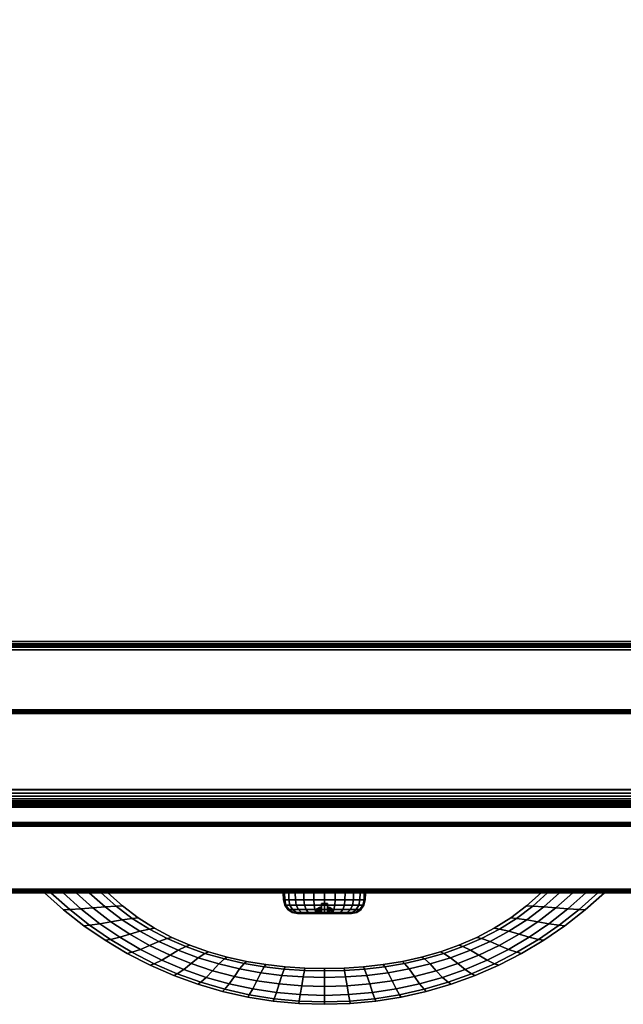
# Model space of a CAD drawing. Units: inches. Extents: x -0.2 to 42, y -21.1 to 0.
# Drawn here: x 28.3 to 34.8, y -21.1 to -10.6 of the extents above; entities that cross this region are included whole.
import ezdxf

# ---------------------------------------------------------------- set-up
doc = ezdxf.new("R2010")
doc.units = ezdxf.units.IN
doc.header["$MEASUREMENT"] = 0
for name, color, linetype in [('A-FURN-3-STOR-LWR-HRDWR-RAIL', 253, 'Continuous'), ('A-FURN-3-STOR-LWR-WD-BTTM-EDGE-HORZ', 255, 'Continuous'), ('A-FURN-3-STOR-LWR-WD-BTTM-SRFC-HORZ', 255, 'Continuous'), ('A-FURN-3-STOR-LWR-WD-DR-EDGE-HORZ', 255, 'Continuous'), ('A-FURN-3-STOR-LWR-WD-DR-SRFC-VERT', 255, 'Continuous'), ('A-FURN-3-STOR-LWR-WD-DRWR-EDGE-HORZ', 255, 'Continuous'), ('A-FURN-3-STOR-LWR-WD-DRWR-INTR', 251, 'Continuous'), ('A-FURN-3-STOR-LWR-WD-DRWR-LK', 253, 'Continuous'), ('A-FURN-3-STOR-LWR-WD-DRWR-PULL', 253, 'Continuous'), ('A-FURN-3-STOR-LWR-WD-DRWR-SRFC-VERT', 255, 'Continuous'), ('A-FURN-3-STOR-LWR-WD-FRNT-EDGE-VERT', 255, 'Continuous'), ('A-FURN-3-STOR-LWR-WD-FRNT-SRFC-VERT', 255, 'Continuous')]:
    doc.layers.add(name, color=color, linetype=linetype)

msp = doc.modelspace()

# ---------------------------------------------------------------- linework, layer by layer
at = {"layer": 'A-FURN-3-STOR-LWR-HRDWR-RAIL'}
for points, invisible_edges in [([(0.855, -17.288, 35.866), (0.788, -17.288, 35.982), (0.82, -17.288, 35.995), (41.077, -17.288, 35.866)], 5), ([(41.077, -17.288, 35.866), (0.82, -17.288, 35.995), (0.855, -17.288, 36), (41.077, -17.288, 36)], 9), ([(41.077, -18.783, 35.866), (41.202, -18.783, 35.861), (41.202, -18.783, 35.25), (0.73, -18.783, 35.25)], 8), ([(0.73, -18.783, 35.25), (0.73, -18.783, 35.861), (0.855, -18.783, 35.866), (41.077, -18.783, 35.866)], 8)]:
    msp.add_3dface(points, dxfattribs=dict(at, invisible_edges=invisible_edges))
for points in [[(41.077, -18.778, 36), (41.077, -17.288, 36), (0.855, -17.288, 36), (0.855, -18.778, 36)], [(41.077, -17.288, 35.866), (41.077, -18.778, 35.866), (0.855, -18.778, 35.866), (0.855, -17.288, 35.866)], [(41.202, -18.783, 35.25), (41.202, -18.918, 35.25), (0.73, -18.918, 35.25), (0.73, -18.783, 35.25)], [(0.73, -18.918, 35.866), (0.73, -18.918, 35.25), (41.202, -18.918, 35.25), (41.202, -18.918, 35.866)]]:
    msp.add_3dface(points, dxfattribs=at)
at = {"layer": 'A-FURN-3-STOR-LWR-WD-BTTM-SRFC-HORZ'}
for points in [[(0.789, -0.828, 5.527), (0.789, -18.93, 5.527), (41.211, -18.93, 5.527), (41.211, -0.828, 5.527)], [(0.809, -17.198, 2.777), (0.809, -0.848, 2.777), (41.191, -0.848, 2.777), (41.191, -17.198, 2.777)], [(41.211, -18.93, 4.527), (0.789, -18.93, 4.527), (0.789, -17.218, 4.527), (41.211, -17.218, 4.527)]]:
    msp.add_3dface(points, dxfattribs=at)
at = {"layer": 'A-FURN-3-STOR-LWR-WD-DR-SRFC-VERT'}
for points in [[(21.226, -19.132, 31.176), (41.918, -19.132, 31.176), (41.918, -19.132, 4.527), (21.226, -19.132, 4.527)], [(21.226, -19.882, 4.527), (41.918, -19.882, 4.527), (41.918, -19.882, 31.176), (21.226, -19.882, 31.176)]]:
    msp.add_3dface(points, dxfattribs=at)
at = {"layer": 'A-FURN-3-STOR-LWR-WD-DRWR-INTR'}
msp.add_3dface([(1.42, -19.132, 31.89), (40.58, -19.132, 31.89), (40.58, -2.614, 31.89), (1.42, -2.614, 31.89)], dxfattribs=at)
at = {"layer": 'A-FURN-3-STOR-LWR-WD-DRWR-LK'}
for points in [[(31.541, -20.102, 34.932), (31.541, -19.997, 34.932), (31.604, -19.997, 34.932), (31.604, -20.102, 34.932)], [(31.541, -19.997, 34.531), (31.541, -20.102, 34.531), (31.604, -20.102, 34.531), (31.604, -19.997, 34.531)], [(31.604, -19.997, 34.531), (31.541, -19.997, 34.531), (31.541, -19.997, 34.932), (31.604, -19.997, 34.932)]]:
    msp.add_3dface(points, dxfattribs=at)
for points, invisible_edges in [([(31.541, -20.102, 34.531), (31.541, -19.997, 34.531), (31.541, -20.074, 34.65), (31.541, -20.102, 34.636)], 2), ([(31.541, -19.997, 34.531), (31.541, -20.052, 34.673), (31.541, -20.074, 34.65)], 9), ([(31.541, -19.997, 34.531), (31.541, -20.038, 34.7), (31.541, -20.052, 34.673)], 9), ([(31.541, -19.997, 34.531), (31.541, -20.033, 34.731), (31.541, -20.038, 34.7)], 9), ([(31.541, -19.997, 34.531), (31.541, -19.997, 34.932), (31.541, -20.033, 34.731)], 10), ([(31.541, -20.038, 34.762), (31.541, -20.033, 34.731), (31.541, -19.997, 34.932)], 10), ([(31.541, -19.997, 34.932), (31.541, -20.052, 34.79), (31.541, -20.038, 34.762)], 9), ([(31.541, -20.074, 34.812), (31.541, -20.052, 34.79), (31.541, -19.997, 34.932)], 10), ([(31.541, -20.102, 34.827), (31.541, -20.074, 34.812), (31.541, -19.997, 34.932), (31.541, -20.102, 34.932)], 2), ([(31.604, -20.102, 34.932), (31.604, -19.997, 34.932), (31.604, -20.074, 34.812), (31.604, -20.102, 34.827)], 2), ([(31.604, -19.997, 34.932), (31.604, -20.052, 34.79), (31.604, -20.074, 34.812)], 9), ([(31.604, -19.997, 34.932), (31.604, -20.038, 34.762), (31.604, -20.052, 34.79)], 9), ([(31.604, -19.997, 34.932), (31.604, -20.033, 34.731), (31.604, -20.038, 34.762)], 9), ([(31.604, -19.997, 34.932), (31.604, -19.997, 34.531), (31.604, -20.033, 34.731)], 10), ([(31.604, -20.038, 34.7), (31.604, -20.033, 34.731), (31.604, -19.997, 34.531)], 10), ([(31.604, -19.997, 34.531), (31.604, -20.052, 34.673), (31.604, -20.038, 34.7)], 9), ([(31.604, -20.074, 34.65), (31.604, -20.052, 34.673), (31.604, -19.997, 34.531)], 10), ([(31.604, -20.102, 34.636), (31.604, -20.074, 34.65), (31.604, -19.997, 34.531), (31.604, -20.102, 34.531)], 2), ([(31.477, -20.102, 34.762), (31.491, -20.102, 34.79), (31.294, -20.102, 34.806), (31.285, -20.102, 34.731)], 10), ([(31.472, -20.102, 34.731), (31.477, -20.102, 34.762), (31.285, -20.102, 34.731)], 10), ([(31.491, -20.102, 34.673), (31.477, -20.102, 34.7), (31.285, -20.102, 34.731), (31.294, -20.102, 34.657)], 10), ([(31.285, -20.102, 34.731), (31.477, -20.102, 34.7), (31.472, -20.102, 34.731)], 9), ([(31.491, -20.102, 34.79), (31.514, -20.102, 34.812), (31.323, -20.102, 34.875), (31.294, -20.102, 34.806)], 10), ([(31.294, -20.102, 34.657), (31.323, -20.102, 34.587), (31.514, -20.102, 34.65), (31.491, -20.102, 34.673)], 10), ([(31.514, -20.102, 34.812), (31.541, -20.102, 34.827), (31.369, -20.102, 34.935), (31.323, -20.102, 34.875)], 10), ([(31.541, -20.102, 34.636), (31.514, -20.102, 34.65), (31.323, -20.102, 34.587), (31.369, -20.102, 34.528)], 10), ([(31.541, -20.102, 34.827), (31.541, -20.102, 34.932), (31.429, -20.102, 34.981), (31.369, -20.102, 34.935)], 10), ([(31.369, -20.102, 34.528), (31.429, -20.102, 34.482), (31.541, -20.102, 34.531), (31.541, -20.102, 34.636)], 10), ([(31.541, -20.102, 34.932), (31.572, -20.102, 35.019), (31.498, -20.102, 35.009), (31.429, -20.102, 34.981)], 9), ([(31.498, -20.102, 34.453), (31.572, -20.102, 34.443), (31.541, -20.102, 34.531), (31.429, -20.102, 34.482)], 6), ([(31.572, -20.102, 35.019), (31.541, -20.102, 34.932), (31.604, -20.102, 34.932)], 9), ([(31.572, -20.102, 34.443), (31.604, -20.102, 34.531), (31.541, -20.102, 34.531)], 9), ([(31.647, -20.102, 35.009), (31.572, -20.102, 35.019), (31.604, -20.102, 34.932), (31.716, -20.102, 34.981)], 6), ([(31.604, -20.102, 34.531), (31.572, -20.102, 34.443), (31.647, -20.102, 34.453), (31.716, -20.102, 34.482)], 9), ([(31.776, -20.102, 34.935), (31.716, -20.102, 34.981), (31.604, -20.102, 34.932), (31.604, -20.102, 34.827)], 10), ([(31.604, -20.102, 34.827), (31.631, -20.102, 34.812), (31.822, -20.102, 34.875), (31.776, -20.102, 34.935)], 10), ([(31.604, -20.102, 34.636), (31.604, -20.102, 34.531), (31.716, -20.102, 34.482), (31.776, -20.102, 34.528)], 10), ([(31.631, -20.102, 34.65), (31.604, -20.102, 34.636), (31.776, -20.102, 34.528), (31.822, -20.102, 34.587)], 10), ([(31.851, -20.102, 34.806), (31.822, -20.102, 34.875), (31.631, -20.102, 34.812), (31.654, -20.102, 34.79)], 10), ([(31.654, -20.102, 34.673), (31.631, -20.102, 34.65), (31.822, -20.102, 34.587), (31.851, -20.102, 34.657)], 10), ([(31.654, -20.102, 34.79), (31.668, -20.102, 34.762), (31.86, -20.102, 34.731), (31.851, -20.102, 34.806)], 10), ([(31.668, -20.102, 34.7), (31.654, -20.102, 34.673), (31.851, -20.102, 34.657), (31.86, -20.102, 34.731)], 10), ([(31.86, -20.102, 34.731), (31.668, -20.102, 34.762), (31.673, -20.102, 34.731)], 9), ([(31.673, -20.102, 34.731), (31.668, -20.102, 34.7), (31.86, -20.102, 34.731)], 10)]:
    msp.add_3dface(points, dxfattribs=dict(at, invisible_edges=invisible_edges))
at = {"layer": 'A-FURN-3-STOR-LWR-WD-DRWR-SRFC-VERT'}
for points in [[(41.918, -19.132, 31.433), (21.226, -19.132, 31.433), (21.226, -19.132, 35.781), (41.918, -19.132, 35.781)], [(41.918, -19.882, 35.781), (21.226, -19.882, 35.781), (21.226, -19.882, 31.433), (41.918, -19.882, 31.433)]]:
    msp.add_3dface(points, dxfattribs=at)
at = {"layer": 'A-FURN-3-STOR-LWR-WD-FRNT-SRFC-VERT'}
for points in [[(41.211, -17.218, 4.527), (41.211, -17.218, 0.539), (0.789, -17.218, 0.539), (0.789, -17.218, 4.527)], [(0.789, -17.968, 4.527), (0.789, -17.968, 0.539), (41.211, -17.968, 0.539), (41.211, -17.968, 4.527)]]:
    msp.add_3dface(points, dxfattribs=at)

# ---------------------------------------------------------------- meshes
at = {"layer": 'A-FURN-3-STOR-LWR-HRDWR-RAIL'}
mesh = msp.add_polymesh((2, 7), dxfattribs=at)
for k, corner in enumerate([(0.73, -18.783, 36), (0.73, -18.818, 35.995), (0.73, -18.85, 35.982), (0.73, -18.878, 35.961), (0.73, -18.9, 35.933), (0.73, -18.913, 35.9), (0.73, -18.918, 35.866), (41.202, -18.783, 36), (41.202, -18.818, 35.995), (41.202, -18.85, 35.982), (41.202, -18.878, 35.961), (41.202, -18.9, 35.933), (41.202, -18.913, 35.9), (41.202, -18.918, 35.866)]):
    mesh.set_mesh_vertex(divmod(k, 7), corner)
at = {"layer": 'A-FURN-3-STOR-LWR-WD-BTTM-EDGE-HORZ'}
mesh = msp.add_polymesh((2, 14), dxfattribs=at)
for k, corner in enumerate([(0.789, -18.93, 5.527), (0.789, -18.94, 5.526), (0.789, -18.949, 5.522), (0.789, -18.957, 5.516), (0.789, -18.964, 5.508), (0.789, -18.967, 5.498), (0.789, -18.969, 5.488), (0.789, -18.969, 4.566), (0.789, -18.967, 4.556), (0.789, -18.964, 4.547), (0.789, -18.957, 4.538), (0.789, -18.949, 4.532), (0.789, -18.94, 4.528), (0.789, -18.93, 4.527), (41.211, -18.93, 5.527), (41.211, -18.94, 5.526), (41.211, -18.949, 5.522), (41.211, -18.957, 5.516), (41.211, -18.964, 5.508), (41.211, -18.967, 5.498), (41.211, -18.969, 5.488), (41.211, -18.969, 4.566), (41.211, -18.967, 4.556), (41.211, -18.964, 4.547), (41.211, -18.957, 4.538), (41.211, -18.949, 4.532), (41.211, -18.94, 4.528), (41.211, -18.93, 4.527)]):
    mesh.set_mesh_vertex(divmod(k, 14), corner)
at = {"layer": 'A-FURN-3-STOR-LWR-WD-DR-EDGE-HORZ'}
mesh = msp.add_polymesh((2, 10), dxfattribs=at)
for k, corner in enumerate([(21.226, -19.882, 4.527), (21.226, -19.879, 4.512), (21.226, -19.871, 4.499), (21.226, -19.858, 4.491), (21.226, -19.843, 4.488), (21.226, -19.171, 4.488), (21.226, -19.156, 4.491), (21.226, -19.143, 4.499), (21.226, -19.135, 4.512), (21.226, -19.132, 4.527), (41.918, -19.882, 4.527), (41.918, -19.879, 4.512), (41.918, -19.871, 4.499), (41.918, -19.858, 4.491), (41.918, -19.843, 4.488), (41.918, -19.171, 4.488), (41.918, -19.156, 4.491), (41.918, -19.143, 4.499), (41.918, -19.135, 4.512), (41.918, -19.132, 4.527)]):
    mesh.set_mesh_vertex(divmod(k, 10), corner)
mesh = msp.add_polymesh((2, 10), dxfattribs=at)
for k, corner in enumerate([(41.918, -19.882, 31.176), (41.918, -19.879, 31.191), (41.918, -19.871, 31.204), (41.918, -19.858, 31.212), (41.918, -19.843, 31.215), (41.918, -19.171, 31.215), (41.918, -19.156, 31.212), (41.918, -19.143, 31.204), (41.918, -19.135, 31.191), (41.918, -19.132, 31.176), (21.226, -19.882, 31.176), (21.226, -19.879, 31.191), (21.226, -19.871, 31.204), (21.226, -19.858, 31.212), (21.226, -19.843, 31.215), (21.226, -19.171, 31.215), (21.226, -19.156, 31.212), (21.226, -19.143, 31.204), (21.226, -19.135, 31.191), (21.226, -19.132, 31.176)]):
    mesh.set_mesh_vertex(divmod(k, 10), corner)
at = {"layer": 'A-FURN-3-STOR-LWR-WD-DRWR-EDGE-HORZ'}
mesh = msp.add_polymesh((2, 10), dxfattribs=at)
for k, corner in enumerate([(41.918, -19.132, 31.433), (41.918, -19.135, 31.418), (41.918, -19.143, 31.406), (41.918, -19.156, 31.397), (41.918, -19.171, 31.394), (41.918, -19.843, 31.394), (41.918, -19.858, 31.397), (41.918, -19.871, 31.406), (41.918, -19.879, 31.418), (41.918, -19.882, 31.433), (21.226, -19.132, 31.433), (21.226, -19.135, 31.418), (21.226, -19.143, 31.406), (21.226, -19.156, 31.397), (21.226, -19.171, 31.394), (21.226, -19.843, 31.394), (21.226, -19.858, 31.397), (21.226, -19.871, 31.406), (21.226, -19.879, 31.418), (21.226, -19.882, 31.433)]):
    mesh.set_mesh_vertex(divmod(k, 10), corner)
mesh = msp.add_polymesh((2, 10), dxfattribs=at)
for k, corner in enumerate([(21.226, -19.132, 35.781), (21.226, -19.135, 35.796), (21.226, -19.143, 35.808), (21.226, -19.156, 35.817), (21.226, -19.171, 35.82), (21.226, -19.843, 35.82), (21.226, -19.858, 35.817), (21.226, -19.871, 35.808), (21.226, -19.879, 35.796), (21.226, -19.882, 35.781), (41.918, -19.132, 35.781), (41.918, -19.135, 35.796), (41.918, -19.143, 35.808), (41.918, -19.156, 35.817), (41.918, -19.171, 35.82), (41.918, -19.843, 35.82), (41.918, -19.858, 35.817), (41.918, -19.871, 35.808), (41.918, -19.879, 35.796), (41.918, -19.882, 35.781)]):
    mesh.set_mesh_vertex(divmod(k, 10), corner)
at = {"layer": 'A-FURN-3-STOR-LWR-WD-DRWR-LK'}
mesh = msp.add_polymesh((24, 6), dxfattribs=dict(at, m_close=True))
for k, corner in enumerate([(31.86, -20.102, 34.731), (31.917, -20.091, 34.731), (31.965, -20.06, 34.731), (31.997, -20.013, 34.731), (32.01, -19.957, 34.731), (32.013, -19.882, 34.731), (31.851, -20.102, 34.806), (31.905, -20.091, 34.82), (31.951, -20.06, 34.833), (31.983, -20.013, 34.841), (31.995, -19.957, 34.845), (31.998, -19.882, 34.845), (31.822, -20.102, 34.875), (31.871, -20.091, 34.903), (31.912, -20.06, 34.927), (31.941, -20.013, 34.944), (31.952, -19.957, 34.95), (31.954, -19.882, 34.952), (31.776, -20.102, 34.935), (31.816, -20.091, 34.975), (31.85, -20.06, 35.009), (31.873, -20.013, 35.032), (31.882, -19.957, 35.041), (31.884, -19.882, 35.043), (31.716, -20.102, 34.981), (31.745, -20.091, 35.029), (31.769, -20.06, 35.071), (31.785, -20.013, 35.099), (31.791, -19.957, 35.111), (31.793, -19.882, 35.113), (31.647, -20.102, 35.009), (31.662, -20.091, 35.064), (31.674, -20.06, 35.11), (31.682, -20.013, 35.142), (31.686, -19.957, 35.154), (31.686, -19.882, 35.157), (31.572, -20.102, 35.019), (31.572, -20.091, 35.075), (31.572, -20.06, 35.123), (31.572, -20.013, 35.156), (31.572, -19.957, 35.169), (31.572, -19.882, 35.172), (31.498, -20.102, 35.009), (31.483, -20.091, 35.064), (31.471, -20.06, 35.11), (31.463, -20.013, 35.142), (31.459, -19.957, 35.154), (31.459, -19.882, 35.157), (31.429, -20.102, 34.981), (31.4, -20.091, 35.029), (31.376, -20.06, 35.071), (31.36, -20.013, 35.099), (31.354, -19.957, 35.111), (31.352, -19.882, 35.113), (31.369, -20.102, 34.935), (31.329, -20.091, 34.975), (31.295, -20.06, 35.009), (31.272, -20.013, 35.032), (31.263, -19.957, 35.041), (31.261, -19.882, 35.043), (31.323, -20.102, 34.875), (31.274, -20.091, 34.903), (31.233, -20.06, 34.927), (31.204, -20.013, 34.944), (31.193, -19.957, 34.95), (31.191, -19.882, 34.952), (31.294, -20.102, 34.806), (31.24, -20.091, 34.82), (31.194, -20.06, 34.833), (31.162, -20.013, 34.841), (31.15, -19.957, 34.845), (31.147, -19.882, 34.845), (31.285, -20.102, 34.731), (31.228, -20.091, 34.731), (31.18, -20.06, 34.731), (31.148, -20.013, 34.731), (31.135, -19.957, 34.731), (31.132, -19.882, 34.731), (31.294, -20.102, 34.657), (31.24, -20.091, 34.642), (31.194, -20.06, 34.63), (31.162, -20.013, 34.621), (31.15, -19.957, 34.618), (31.147, -19.882, 34.617), (31.323, -20.102, 34.587), (31.274, -20.091, 34.559), (31.233, -20.06, 34.535), (31.204, -20.013, 34.519), (31.193, -19.957, 34.512), (31.191, -19.882, 34.511), (31.369, -20.102, 34.528), (31.329, -20.091, 34.488), (31.295, -20.06, 34.454), (31.272, -20.013, 34.431), (31.263, -19.957, 34.422), (31.261, -19.882, 34.42), (31.429, -20.102, 34.482), (31.4, -20.091, 34.433), (31.376, -20.06, 34.392), (31.36, -20.013, 34.363), (31.354, -19.957, 34.352), (31.352, -19.882, 34.35), (31.498, -20.102, 34.453), (31.483, -20.091, 34.399), (31.471, -20.06, 34.353), (31.463, -20.013, 34.321), (31.459, -19.957, 34.308), (31.459, -19.882, 34.306), (31.572, -20.102, 34.443), (31.572, -20.091, 34.387), (31.572, -20.06, 34.339), (31.572, -20.013, 34.306), (31.572, -19.957, 34.294), (31.572, -19.882, 34.291), (31.647, -20.102, 34.453), (31.662, -20.091, 34.399), (31.674, -20.06, 34.353), (31.682, -20.013, 34.321), (31.686, -19.957, 34.308), (31.686, -19.882, 34.306), (31.716, -20.102, 34.482), (31.745, -20.091, 34.433), (31.769, -20.06, 34.392), (31.785, -20.013, 34.363), (31.791, -19.957, 34.352), (31.793, -19.882, 34.35), (31.776, -20.102, 34.528), (31.816, -20.091, 34.488), (31.85, -20.06, 34.454), (31.873, -20.013, 34.431), (31.882, -19.957, 34.422), (31.884, -19.882, 34.42), (31.822, -20.102, 34.587), (31.871, -20.091, 34.559), (31.912, -20.06, 34.535), (31.941, -20.013, 34.519), (31.952, -19.957, 34.512), (31.954, -19.882, 34.511), (31.851, -20.102, 34.657), (31.905, -20.091, 34.642), (31.951, -20.06, 34.63), (31.983, -20.013, 34.621), (31.995, -19.957, 34.618), (31.998, -19.882, 34.617)]):
    mesh.set_mesh_vertex(divmod(k, 6), corner)
mesh = msp.add_polymesh((5, 9), dxfattribs=at)
for k, corner in enumerate([(31.541, -20.102, 34.827), (31.514, -20.102, 34.812), (31.491, -20.102, 34.79), (31.477, -20.102, 34.762), (31.472, -20.102, 34.731), (31.477, -20.102, 34.7), (31.491, -20.102, 34.673), (31.514, -20.102, 34.65), (31.541, -20.102, 34.636), (31.541, -20.102, 34.827), (31.516, -20.091, 34.812), (31.495, -20.083, 34.79), (31.482, -20.077, 34.762), (31.478, -20.076, 34.731), (31.482, -20.077, 34.7), (31.495, -20.083, 34.673), (31.516, -20.091, 34.65), (31.541, -20.102, 34.636), (31.541, -20.102, 34.827), (31.522, -20.082, 34.812), (31.506, -20.067, 34.79), (31.496, -20.057, 34.762), (31.493, -20.053, 34.731), (31.496, -20.057, 34.7), (31.506, -20.067, 34.673), (31.522, -20.082, 34.65), (31.541, -20.102, 34.636), (31.541, -20.102, 34.827), (31.531, -20.076, 34.812), (31.522, -20.056, 34.79), (31.517, -20.043, 34.762), (31.515, -20.038, 34.731), (31.517, -20.043, 34.7), (31.522, -20.056, 34.673), (31.531, -20.076, 34.65), (31.541, -20.102, 34.636), (31.541, -20.102, 34.827), (31.541, -20.074, 34.812), (31.541, -20.052, 34.79), (31.541, -20.038, 34.762), (31.541, -20.033, 34.731), (31.541, -20.038, 34.7), (31.541, -20.052, 34.673), (31.541, -20.074, 34.65), (31.541, -20.102, 34.636)]):
    mesh.set_mesh_vertex(divmod(k, 9), corner)
mesh = msp.add_polymesh((5, 9), dxfattribs=at)
for k, corner in enumerate([(31.604, -20.102, 34.827), (31.604, -20.074, 34.812), (31.604, -20.052, 34.79), (31.604, -20.038, 34.762), (31.604, -20.033, 34.731), (31.604, -20.038, 34.7), (31.604, -20.052, 34.673), (31.604, -20.074, 34.65), (31.604, -20.102, 34.636), (31.604, -20.102, 34.827), (31.614, -20.076, 34.812), (31.623, -20.056, 34.79), (31.628, -20.043, 34.762), (31.63, -20.038, 34.731), (31.628, -20.043, 34.7), (31.623, -20.056, 34.673), (31.614, -20.076, 34.65), (31.604, -20.102, 34.636), (31.604, -20.102, 34.827), (31.623, -20.082, 34.812), (31.639, -20.067, 34.79), (31.649, -20.057, 34.762), (31.652, -20.053, 34.731), (31.649, -20.057, 34.7), (31.639, -20.067, 34.673), (31.623, -20.082, 34.65), (31.604, -20.102, 34.636), (31.604, -20.102, 34.827), (31.629, -20.091, 34.812), (31.65, -20.083, 34.79), (31.663, -20.077, 34.762), (31.667, -20.076, 34.731), (31.663, -20.077, 34.7), (31.65, -20.083, 34.673), (31.629, -20.091, 34.65), (31.604, -20.102, 34.636), (31.604, -20.102, 34.827), (31.631, -20.102, 34.812), (31.654, -20.102, 34.79), (31.668, -20.102, 34.762), (31.673, -20.102, 34.731), (31.668, -20.102, 34.7), (31.654, -20.102, 34.673), (31.631, -20.102, 34.65), (31.604, -20.102, 34.636)]):
    mesh.set_mesh_vertex(divmod(k, 9), corner)
at = {"layer": 'A-FURN-3-STOR-LWR-WD-DRWR-PULL'}
mesh = msp.add_polymesh((9, 9), dxfattribs=at)
for k, corner in enumerate([(28.582, -19.882, 32.685), (28.652, -19.882, 32.569), (28.781, -19.882, 32.511), (28.921, -19.882, 32.494), (29.061, -19.882, 32.511), (29.189, -19.882, 32.569), (29.26, -19.882, 32.685), (29.189, -19.882, 32.802), (29.061, -19.882, 32.859), (28.787, -20.064, 32.685), (28.854, -20.061, 32.569), (28.973, -20.054, 32.512), (29.101, -20.043, 32.494), (29.23, -20.033, 32.512), (29.349, -20.025, 32.569), (29.415, -20.022, 32.685), (29.349, -20.025, 32.801), (29.23, -20.033, 32.859), (29.004, -20.234, 32.685), (29.065, -20.228, 32.57), (29.175, -20.212, 32.512), (29.293, -20.191, 32.494), (29.411, -20.17, 32.512), (29.521, -20.155, 32.57), (29.582, -20.149, 32.685), (29.521, -20.155, 32.8), (29.411, -20.17, 32.859), (29.23, -20.389, 32.685), (29.287, -20.38, 32.572), (29.387, -20.356, 32.513), (29.495, -20.325, 32.494), (29.603, -20.293, 32.513), (29.703, -20.27, 32.572), (29.759, -20.26, 32.685), (29.703, -20.27, 32.799), (29.603, -20.293, 32.858), (29.466, -20.529, 32.685), (29.517, -20.517, 32.574), (29.608, -20.486, 32.514), (29.705, -20.444, 32.494), (29.803, -20.402, 32.514), (29.894, -20.37, 32.574), (29.944, -20.358, 32.685), (29.894, -20.37, 32.796), (29.803, -20.402, 32.857), (29.711, -20.655, 32.685), (29.755, -20.64, 32.577), (29.836, -20.601, 32.515), (29.924, -20.548, 32.494), (30.012, -20.496, 32.515), (30.092, -20.457, 32.577), (30.136, -20.442, 32.685), (30.092, -20.457, 32.794), (30.012, -20.496, 32.856), (29.963, -20.764, 32.685), (30, -20.747, 32.579), (30.07, -20.701, 32.516), (30.148, -20.638, 32.494), (30.226, -20.576, 32.516), (30.296, -20.529, 32.579), (30.334, -20.512, 32.685), (30.296, -20.529, 32.791), (30.226, -20.576, 32.855), (30.221, -20.858, 32.685), (30.252, -20.838, 32.582), (30.311, -20.785, 32.517), (30.378, -20.714, 32.494), (30.445, -20.642, 32.517), (30.504, -20.589, 32.582), (30.535, -20.57, 32.685), (30.504, -20.589, 32.789), (30.445, -20.642, 32.854), (30.485, -20.935, 32.685), (30.509, -20.913, 32.584), (30.557, -20.855, 32.518), (30.612, -20.775, 32.494), (30.667, -20.695, 32.518), (30.715, -20.637, 32.584), (30.739, -20.615, 32.685), (30.715, -20.637, 32.786), (30.667, -20.695, 32.853)]):
    mesh.set_mesh_vertex(divmod(k, 9), corner)
mesh = msp.add_polymesh((9, 5), dxfattribs=at)
for k, corner in enumerate([(29.061, -19.882, 32.859), (28.921, -19.882, 32.876), (28.781, -19.882, 32.859), (28.652, -19.882, 32.802), (28.582, -19.882, 32.685), (29.23, -20.033, 32.859), (29.101, -20.043, 32.876), (28.973, -20.054, 32.859), (28.854, -20.061, 32.801), (28.787, -20.064, 32.685), (29.411, -20.17, 32.859), (29.293, -20.191, 32.876), (29.175, -20.212, 32.859), (29.065, -20.228, 32.8), (29.004, -20.234, 32.685), (29.603, -20.293, 32.858), (29.495, -20.325, 32.876), (29.387, -20.356, 32.858), (29.287, -20.38, 32.799), (29.23, -20.389, 32.685), (29.803, -20.402, 32.857), (29.705, -20.444, 32.876), (29.608, -20.486, 32.857), (29.517, -20.517, 32.796), (29.466, -20.529, 32.685), (30.012, -20.496, 32.856), (29.924, -20.548, 32.876), (29.836, -20.601, 32.856), (29.755, -20.64, 32.794), (29.711, -20.655, 32.685), (30.226, -20.576, 32.855), (30.148, -20.638, 32.876), (30.07, -20.701, 32.855), (30, -20.747, 32.791), (29.963, -20.764, 32.685), (30.445, -20.642, 32.854), (30.378, -20.714, 32.876), (30.311, -20.785, 32.854), (30.252, -20.838, 32.789), (30.221, -20.858, 32.685), (30.667, -20.695, 32.853), (30.612, -20.775, 32.876), (30.557, -20.855, 32.853), (30.509, -20.913, 32.786), (30.485, -20.935, 32.685)]):
    mesh.set_mesh_vertex(divmod(k, 5), corner)
mesh = msp.add_polymesh((9, 9), dxfattribs=at)
for k, corner in enumerate([(32.66, -20.935, 32.685), (32.636, -20.913, 32.584), (32.588, -20.855, 32.518), (32.533, -20.775, 32.494), (32.477, -20.695, 32.518), (32.429, -20.637, 32.584), (32.405, -20.615, 32.685), (32.429, -20.637, 32.786), (32.477, -20.695, 32.853), (32.924, -20.858, 32.685), (32.893, -20.838, 32.582), (32.833, -20.785, 32.517), (32.767, -20.714, 32.494), (32.7, -20.642, 32.517), (32.641, -20.589, 32.582), (32.61, -20.57, 32.685), (32.641, -20.589, 32.789), (32.7, -20.642, 32.854), (33.182, -20.764, 32.685), (33.144, -20.747, 32.579), (33.074, -20.701, 32.516), (32.996, -20.638, 32.494), (32.919, -20.576, 32.516), (32.849, -20.529, 32.579), (32.811, -20.512, 32.685), (32.849, -20.529, 32.791), (32.919, -20.576, 32.855), (33.434, -20.655, 32.685), (33.39, -20.64, 32.577), (33.309, -20.601, 32.515), (33.221, -20.548, 32.494), (33.133, -20.496, 32.515), (33.052, -20.457, 32.577), (33.008, -20.442, 32.685), (33.052, -20.457, 32.794), (33.133, -20.496, 32.856), (33.678, -20.529, 32.685), (33.628, -20.517, 32.574), (33.537, -20.486, 32.514), (33.439, -20.444, 32.494), (33.341, -20.402, 32.514), (33.251, -20.37, 32.574), (33.2, -20.358, 32.685), (33.251, -20.37, 32.796), (33.341, -20.402, 32.857), (33.914, -20.389, 32.685), (33.858, -20.38, 32.572), (33.758, -20.356, 32.513), (33.65, -20.325, 32.494), (33.542, -20.293, 32.513), (33.442, -20.27, 32.572), (33.385, -20.26, 32.685), (33.442, -20.27, 32.799), (33.542, -20.293, 32.858), (34.141, -20.234, 32.685), (34.079, -20.228, 32.57), (33.97, -20.212, 32.512), (33.852, -20.191, 32.494), (33.734, -20.17, 32.512), (33.624, -20.155, 32.57), (33.562, -20.149, 32.685), (33.624, -20.155, 32.8), (33.734, -20.17, 32.859), (34.357, -20.064, 32.685), (34.291, -20.061, 32.569), (34.172, -20.054, 32.512), (34.043, -20.043, 32.494), (33.915, -20.033, 32.512), (33.796, -20.025, 32.569), (33.729, -20.022, 32.685), (33.796, -20.025, 32.801), (33.915, -20.033, 32.859), (34.563, -19.882, 32.685), (34.492, -19.882, 32.569), (34.364, -19.882, 32.511), (34.224, -19.882, 32.494), (34.084, -19.882, 32.511), (33.955, -19.882, 32.569), (33.885, -19.882, 32.685), (33.955, -19.882, 32.802), (34.084, -19.882, 32.859)]):
    mesh.set_mesh_vertex(divmod(k, 9), corner)
mesh = msp.add_polymesh((9, 5), dxfattribs=at)
for k, corner in enumerate([(32.477, -20.695, 32.853), (32.533, -20.775, 32.876), (32.588, -20.855, 32.853), (32.636, -20.913, 32.786), (32.66, -20.935, 32.685), (32.7, -20.642, 32.854), (32.767, -20.714, 32.876), (32.833, -20.785, 32.854), (32.893, -20.838, 32.789), (32.924, -20.858, 32.685), (32.919, -20.576, 32.855), (32.996, -20.638, 32.876), (33.074, -20.701, 32.855), (33.144, -20.747, 32.791), (33.182, -20.764, 32.685), (33.133, -20.496, 32.856), (33.221, -20.548, 32.876), (33.309, -20.601, 32.856), (33.39, -20.64, 32.794), (33.434, -20.655, 32.685), (33.341, -20.402, 32.857), (33.439, -20.444, 32.876), (33.537, -20.486, 32.857), (33.628, -20.517, 32.796), (33.678, -20.529, 32.685), (33.542, -20.293, 32.858), (33.65, -20.325, 32.876), (33.758, -20.356, 32.858), (33.858, -20.38, 32.799), (33.914, -20.389, 32.685), (33.734, -20.17, 32.859), (33.852, -20.191, 32.876), (33.97, -20.212, 32.859), (34.079, -20.228, 32.8), (34.141, -20.234, 32.685), (33.915, -20.033, 32.859), (34.043, -20.043, 32.876), (34.172, -20.054, 32.859), (34.291, -20.061, 32.801), (34.357, -20.064, 32.685), (34.084, -19.882, 32.859), (34.224, -19.882, 32.876), (34.364, -19.882, 32.859), (34.492, -19.882, 32.802), (34.563, -19.882, 32.685)]):
    mesh.set_mesh_vertex(divmod(k, 5), corner)
mesh = msp.add_polymesh((9, 9), dxfattribs=at)
for k, corner in enumerate([(30.485, -20.935, 32.685), (30.509, -20.913, 32.584), (30.557, -20.855, 32.518), (30.612, -20.775, 32.494), (30.667, -20.695, 32.518), (30.715, -20.637, 32.584), (30.739, -20.615, 32.685), (30.715, -20.637, 32.786), (30.667, -20.695, 32.853), (30.753, -20.995, 32.685), (30.77, -20.972, 32.587), (30.807, -20.908, 32.519), (30.849, -20.822, 32.494), (30.892, -20.736, 32.519), (30.928, -20.672, 32.587), (30.946, -20.649, 32.685), (30.928, -20.672, 32.784), (30.892, -20.736, 32.852), (31.024, -21.038, 32.685), (31.035, -21.014, 32.588), (31.06, -20.947, 32.519), (31.089, -20.855, 32.494), (31.119, -20.764, 32.519), (31.143, -20.697, 32.588), (31.154, -20.673, 32.685), (31.143, -20.697, 32.782), (31.119, -20.764, 32.851), (31.298, -21.064, 32.685), (31.303, -21.039, 32.589), (31.315, -20.97, 32.52), (31.33, -20.875, 32.494), (31.346, -20.781, 32.52), (31.358, -20.712, 32.589), (31.363, -20.686, 32.685), (31.358, -20.712, 32.781), (31.346, -20.781, 32.851), (31.572, -21.073, 32.685), (31.572, -21.047, 32.59), (31.572, -20.978, 32.52), (31.572, -20.882, 32.494), (31.572, -20.787, 32.52), (31.572, -20.717, 32.59), (31.572, -20.691, 32.685), (31.572, -20.717, 32.781), (31.572, -20.787, 32.851), (31.847, -21.064, 32.685), (31.842, -21.039, 32.589), (31.83, -20.97, 32.52), (31.814, -20.875, 32.494), (31.799, -20.781, 32.52), (31.787, -20.712, 32.589), (31.782, -20.686, 32.685), (31.787, -20.712, 32.781), (31.799, -20.781, 32.851), (32.12, -21.038, 32.685), (32.109, -21.014, 32.588), (32.085, -20.947, 32.519), (32.056, -20.855, 32.494), (32.026, -20.764, 32.519), (32.002, -20.697, 32.588), (31.991, -20.673, 32.685), (32.002, -20.697, 32.782), (32.026, -20.764, 32.851), (32.392, -20.995, 32.685), (32.374, -20.972, 32.587), (32.338, -20.908, 32.519), (32.295, -20.822, 32.494), (32.252, -20.736, 32.519), (32.216, -20.672, 32.587), (32.199, -20.649, 32.685), (32.216, -20.672, 32.784), (32.252, -20.736, 32.852), (32.66, -20.935, 32.685), (32.636, -20.913, 32.584), (32.588, -20.855, 32.518), (32.533, -20.775, 32.494), (32.477, -20.695, 32.518), (32.429, -20.637, 32.584), (32.405, -20.615, 32.685), (32.429, -20.637, 32.786), (32.477, -20.695, 32.853)]):
    mesh.set_mesh_vertex(divmod(k, 9), corner)
mesh = msp.add_polymesh((9, 5), dxfattribs=at)
for k, corner in enumerate([(30.667, -20.695, 32.853), (30.612, -20.775, 32.876), (30.557, -20.855, 32.853), (30.509, -20.913, 32.786), (30.485, -20.935, 32.685), (30.892, -20.736, 32.852), (30.849, -20.822, 32.876), (30.807, -20.908, 32.852), (30.77, -20.972, 32.784), (30.753, -20.995, 32.685), (31.119, -20.764, 32.851), (31.089, -20.855, 32.876), (31.06, -20.947, 32.851), (31.035, -21.014, 32.782), (31.024, -21.038, 32.685), (31.346, -20.781, 32.851), (31.33, -20.875, 32.876), (31.315, -20.97, 32.851), (31.303, -21.039, 32.781), (31.298, -21.064, 32.685), (31.572, -20.787, 32.851), (31.572, -20.882, 32.876), (31.572, -20.978, 32.851), (31.572, -21.047, 32.781), (31.572, -21.073, 32.685), (31.799, -20.781, 32.851), (31.814, -20.875, 32.876), (31.83, -20.97, 32.851), (31.842, -21.039, 32.781), (31.847, -21.064, 32.685), (32.026, -20.764, 32.851), (32.056, -20.855, 32.876), (32.085, -20.947, 32.851), (32.109, -21.014, 32.782), (32.12, -21.038, 32.685), (32.252, -20.736, 32.852), (32.295, -20.822, 32.876), (32.338, -20.908, 32.852), (32.374, -20.972, 32.784), (32.392, -20.995, 32.685), (32.477, -20.695, 32.853), (32.533, -20.775, 32.876), (32.588, -20.855, 32.853), (32.636, -20.913, 32.786), (32.66, -20.935, 32.685)]):
    mesh.set_mesh_vertex(divmod(k, 5), corner)
at = {"layer": 'A-FURN-3-STOR-LWR-WD-FRNT-EDGE-VERT'}
mesh = msp.add_polymesh((2, 14), dxfattribs=at)
for k, corner in enumerate([(0.789, -17.968, 0.539), (0.791, -17.966, 0.527), (0.796, -17.961, 0.517), (0.803, -17.954, 0.509), (0.811, -17.946, 0.504), (0.82, -17.937, 0.501), (0.828, -17.929, 0.5), (0.828, -17.257, 0.5), (0.82, -17.249, 0.501), (0.811, -17.24, 0.504), (0.803, -17.232, 0.509), (0.796, -17.225, 0.517), (0.791, -17.22, 0.527), (0.789, -17.218, 0.539), (41.211, -17.968, 0.539), (41.209, -17.966, 0.527), (41.204, -17.961, 0.517), (41.197, -17.954, 0.509), (41.189, -17.946, 0.504), (41.18, -17.937, 0.501), (41.172, -17.929, 0.5), (41.172, -17.257, 0.5), (41.18, -17.249, 0.501), (41.189, -17.24, 0.504), (41.197, -17.232, 0.509), (41.204, -17.225, 0.517), (41.209, -17.22, 0.527), (41.211, -17.218, 0.539)]):
    mesh.set_mesh_vertex(divmod(k, 14), corner)

doc.saveas('drawing.dxf')
